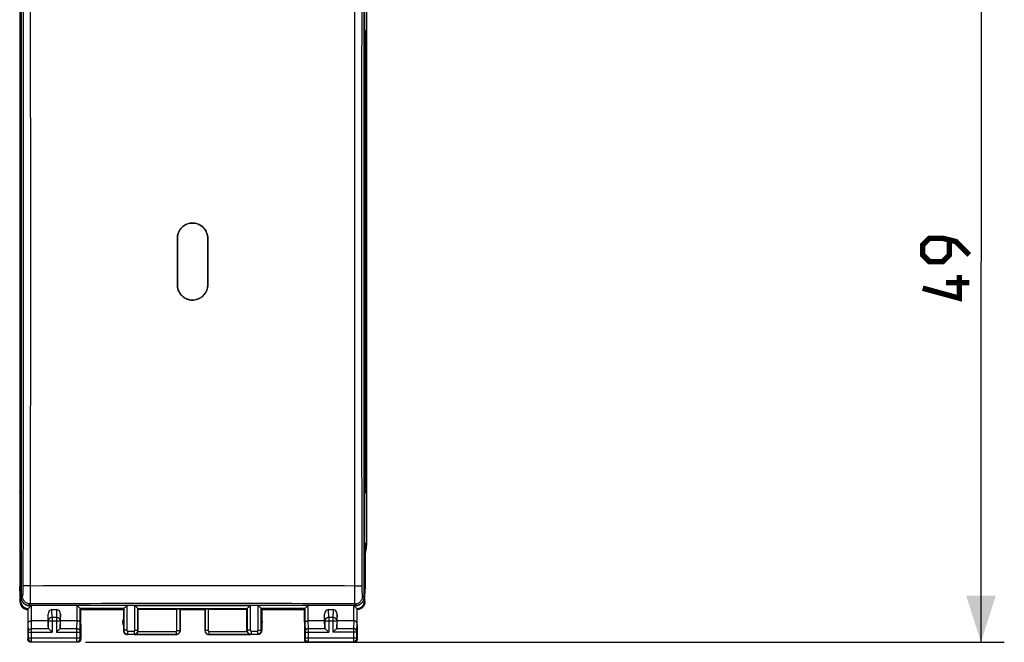
# Model space of a CAD drawing. Units: millimetres. Extents: x -20 to 96, y -24 to 51.
# Drawn here: x 33 to 96, y -24 to 16 of the extents above; entities that cross this region are included whole.
import ezdxf

# ---------------------------------------------------------------- set-up
doc = ezdxf.new("R2010")
doc.units = ezdxf.units.MM
doc.header["$LTSCALE"] = 16.335
doc.layers.get('0').update_dxf_attribs({"linetype": 'CONTINUOUS'})
doc.layers.add('DRAFT', color=7, linetype='CONTINUOUS')
doc.layers.add('RACCORDO', color=7, linetype='CONTINUOUS')
doc.styles.get("Standard").update_dxf_attribs({"font": 'txt', "width": 0.8})
doc.dimstyles.new('DIMSTYLE_1', dxfattribs={"dimtxt": 3, "dimasz": 3, "dimexe": 1.5, "dimexo": 0.5, "dimgap": 0.75, "dimtad": 1, "dimtxsty": 'STANDARD', "dimblk": '_FILLED', "dimblk1": '_FILLED', "dimblk2": '_FILLED', "dimcen": 0.09, "dimazin": 2, "dimtfac": 1, "dimtofl": 0, "dimtmove": 0, "dimatfit": 3, "dimldrblk": '_FILLED', "dimfxl": 1, "dimtolj": 1, "dimarcsym": 0})

# ---------------------------------------------------------------- blocks, each defined once
blk = doc.blocks.new('_FILLED')
at = {"color": 0, "linetype": 'BYBLOCK'}
blk.add_solid([(0, 0), (-1, 0.317), (-1, -0.317)], dxfattribs=at)
blk = doc.blocks.new('*D0')
at = {"color": 7, "linetype": 'CONTINUOUS'}
for p, q in [((32.65, -21), (32.65, 41)), ((54.85, -21), (54.85, 41)), ((32.65, 39.5), (43.75, 39.5)), ((54.85, 39.5), (43.75, 39.5))]:
    blk.add_line(p, q, dxfattribs=at)
at = {"color": 7, "linetype": 'CONTINUOUS', "xscale": 3, "yscale": 3, "zscale": 3, "rotation": 180}
blk.add_blockref('_FILLED', (32.65, 39.5), dxfattribs=at)
at = {"color": 7, "linetype": 'CONTINUOUS', "xscale": 3, "yscale": 3, "zscale": 3}
blk.add_blockref('_FILLED', (54.85, 39.5), dxfattribs=at)
at = {"color": 7, "linetype": 'CONTINUOUS', "insert": (43.75, 43.25), "char_height": 3, "width": 13.17857, "attachment_point": 2, "line_spacing_factor": 0.9}
blk.add_mtext('{\\ftxt;\\W0.0001;\\H0.0001;\\~}{\\ftxt;\\W2.9285714286;\\H3.0; }{\\ftxt;\\W0.0001;\\H0.0001;\\~}', dxfattribs=at)
blk = doc.blocks.new('*D1')
at = {"color": 7, "linetype": 'CONTINUOUS'}
for p, q in [((36.85, 24.5), (96, 24.5)), ((94.5, 24.5), (94.5, 0)), ((94.5, -24.5), (94.5, 0)), ((36.85, -24.5), (96, -24.5))]:
    blk.add_line(p, q, dxfattribs=at)
at = {"color": 7, "linetype": 'CONTINUOUS', "xscale": 3, "yscale": 3, "zscale": 3}
for p, rotation in [((94.5, 24.5), 90), ((94.5, -24.5), 270)]:
    blk.add_blockref('_FILLED', p, dxfattribs=dict(at, rotation=rotation))
at = {"color": 7, "linetype": 'CONTINUOUS', "insert": (90.75, 0), "char_height": 3, "width": 7.07143, "attachment_point": 2, "rotation": 90, "line_spacing_factor": 0.9}
blk.add_mtext('{\\ftxt;\\W0.0001;\\H0.0001;\\~}{\\ftxt;\\W1.5714285714;\\H3.0; }{\\ftxt;\\W0.0001;\\H0.0001;\\~}', dxfattribs=at)

msp = doc.modelspace()

# ---------------------------------------------------------------- linework, layer by layer
at = {"color": 7, "linetype": 'CONTINUOUS'}
for p, q in [((32.713, 21.612), (32.713, -21.612)), ((54.787, -21.612), (54.787, 21.612)), ((32.624, 14.885), (32.624, -14.885)), ((32.624, 14.885), (32.684, 14.764)), ((32.624, 14.885), (32.713, 14.885)), ((54.787, 14.885), (54.876, 14.885)), ((54.876, 14.885), (54.816, 14.764)), ((54.876, -14.885), (54.876, 14.885)), ((42.772, 1.5), (42.772, -1.5)), ((44.728, 1.5), (44.726, 1.569)), ((44.728, -1.5), (44.728, 1.5)), ((42.772, -1.5), (42.774, -1.569)), ((32.624, -14.885), (32.684, -14.764)), ((32.624, -14.885), (32.713, -14.885)), ((54.787, -14.885), (54.876, -14.885)), ((54.876, -14.885), (54.816, -14.764)), ((32.624, -18.115), (32.684, -18.236)), ((32.624, -18.115), (32.624, -20.923)), ((32.624, -18.115), (32.713, -18.115)), ((54.787, -18.115), (54.876, -18.115)), ((54.876, -18.115), (54.816, -18.236)), ((54.876, -20.923), (54.876, -18.115)), ((32.65, -21.9), (32.65, -21.5)), ((54.85, -21.9), (54.85, -21.5)), ((33.212, -22.112), (54.288, -22.112)), ((39.509, -22.146), (39.523, -22.132)), ((40.05, -22.146), (40.036, -22.132)), ((47.45, -22.146), (47.464, -22.132)), ((47.991, -22.146), (47.977, -22.132)), ((33.154, -22.39), (33.154, -22.389)), ((33.154, -22.39), (33.154, -23.175)), ((33.173, -22.332), (33.173, -22.331)), ((34.45, -23.123), (34.45, -22.686)), ((35.002, -22.4), (34.698, -22.4)), ((35.25, -23.123), (35.25, -22.686)), ((36.473, -22.278), (36.408, -22.212)), ((36.497, -22.302), (36.473, -22.278)), ((36.527, -22.332), (36.546, -22.389)), ((36.546, -22.389), (36.546, -22.39)), ((36.546, -22.39), (36.546, -23.174)), ((39.3, -22.4), (36.546, -22.4)), ((39.3, -22.4), (39.323, -22.332)), ((39.3, -22.4), (39.3, -23.75)), ((39.424, -22.23), (39.452, -22.203)), ((40.135, -22.23), (40.107, -22.203)), ((40.236, -22.332), (40.25, -22.374)), ((40.25, -22.374), (42.745, -22.374)), ((40.25, -23.741), (40.25, -22.374)), ((42.945, -22.384), (42.95, -22.4)), ((44.55, -22.4), (42.95, -22.4)), ((42.95, -22.4), (42.95, -23.75)), ((44.555, -22.384), (44.55, -22.4)), ((44.55, -22.4), (44.55, -23.75)), ((44.755, -22.374), (47.25, -22.374)), ((47.264, -22.332), (47.25, -22.374)), ((47.25, -23.741), (47.25, -22.374)), ((47.365, -22.23), (47.393, -22.203)), ((48.076, -22.23), (48.048, -22.203)), ((48.177, -22.332), (48.2, -22.4)), ((50.954, -22.4), (48.2, -22.4)), ((48.2, -22.4), (48.2, -23.75)), ((50.973, -22.332), (50.954, -22.389)), ((50.954, -22.39), (50.954, -22.389)), ((50.954, -23.174), (50.954, -22.39)), ((51.003, -22.302), (50.985, -22.319)), ((52.25, -23.123), (52.25, -22.686)), ((52.802, -22.4), (52.498, -22.4)), ((53.05, -23.123), (53.05, -22.686)), ((54.327, -22.331), (54.327, -22.332)), ((54.346, -22.389), (54.346, -22.39)), ((54.346, -23.174), (54.346, -22.39)), ((33.15, -23.352), (33.15, -24.3)), ((34.45, -23.123), (33.373, -23.123)), ((34.463, -23.558), (34.45, -23.123)), ((35.237, -23.558), (35.25, -23.123)), ((36.327, -23.123), (35.25, -23.123)), ((36.55, -23.352), (36.55, -24.3)), ((50.95, -23.352), (50.95, -24.3)), ((52.25, -23.123), (51.173, -23.123)), ((52.263, -23.558), (52.25, -23.123)), ((53.037, -23.558), (53.05, -23.123)), ((54.127, -23.123), (53.05, -23.123)), ((54.35, -23.352), (54.35, -24.3)), ((42.7, -24), (39.55, -24)), ((47.95, -24), (44.8, -24)), ((36.35, -24.5), (33.35, -24.5)), ((54.15, -24.5), (51.15, -24.5))]:
    msp.add_line(p, q, dxfattribs=at)
at = {"color": 250, "linetype": 'CONTINUOUS'}
for p, q in [((32.684, 14.764), (32.684, -14.764)), ((54.816, -14.764), (54.816, 14.764)), ((32.684, -18.236), (32.684, -21.831)), ((54.816, -21.832), (54.816, -18.236)), ((32.799, -21.526), (32.713, -21.612)), ((54.787, -21.612), (54.701, -21.526)), ((32.65, -21.9), (32.684, -21.831)), ((32.764, -21.832), (32.684, -21.832)), ((33.298, -22.025), (33.212, -22.112)), ((33.373, -22.112), (33.373, -23.123)), ((39.523, -22.132), (36.327, -22.132)), ((36.327, -23.123), (36.327, -22.132)), ((39.523, -22.132), (39.523, -23.727)), ((40.036, -22.132), (47.464, -22.132)), ((40.036, -23.727), (40.036, -22.132)), ((47.464, -22.132), (47.464, -23.727)), ((51.173, -22.132), (47.977, -22.132)), ((47.977, -23.727), (47.977, -22.132)), ((51.173, -22.132), (51.173, -23.123)), ((54.127, -23.123), (54.127, -22.112)), ((54.288, -22.112), (54.202, -22.025)), ((54.736, -21.832), (54.816, -21.832)), ((54.816, -21.832), (54.85, -21.9)), ((33.154, -22.389), (33.154, -22.39)), ((33.173, -23.238), (33.173, -22.332)), ((34.463, -23.122), (34.45, -22.686)), ((34.713, -22.905), (34.698, -22.4)), ((35.002, -22.4), (34.987, -22.905)), ((35.25, -22.686), (35.237, -23.122)), ((39.323, -22.331), (36.527, -22.331)), ((36.527, -23.238), (36.527, -22.332)), ((36.546, -22.39), (36.546, -22.389)), ((39.323, -22.332), (39.323, -23.727)), ((40.236, -22.331), (47.264, -22.331)), ((40.236, -23.727), (40.236, -22.332)), ((42.745, -23.745), (42.745, -22.374)), ((42.945, -23.745), (42.945, -22.384)), ((44.555, -22.384), (44.555, -23.745)), ((44.755, -22.374), (44.755, -23.745)), ((47.264, -22.332), (47.264, -23.727)), ((50.973, -22.331), (48.177, -22.331)), ((48.177, -23.727), (48.177, -22.332)), ((50.954, -22.389), (50.954, -22.39)), ((50.973, -22.332), (50.973, -23.238)), ((52.263, -23.122), (52.25, -22.686)), ((52.513, -22.905), (52.498, -22.4)), ((52.802, -22.4), (52.787, -22.905)), ((53.05, -22.686), (53.037, -23.122)), ((54.327, -22.332), (54.327, -23.238)), ((54.346, -22.39), (54.346, -22.389)), ((33.19, -23.804), (33.173, -23.238)), ((33.39, -23.628), (33.374, -23.123)), ((34.463, -23.122), (35.237, -23.122)), ((34.463, -23.122), (34.463, -23.558)), ((34.987, -22.905), (34.713, -22.905)), ((34.713, -22.905), (34.713, -23.844)), ((34.987, -22.905), (34.987, -23.844)), ((35.237, -23.122), (35.237, -23.558)), ((36.31, -23.628), (36.326, -23.123)), ((36.51, -23.803), (36.527, -23.238)), ((50.973, -23.238), (50.99, -23.802)), ((51.174, -23.123), (51.19, -23.628)), ((52.263, -23.122), (53.037, -23.122)), ((52.263, -23.122), (52.263, -23.558)), ((52.787, -22.905), (52.513, -22.905)), ((52.513, -22.905), (52.513, -23.844)), ((52.787, -22.905), (52.787, -23.844)), ((53.037, -23.122), (53.037, -23.558)), ((54.126, -23.123), (54.11, -23.628)), ((54.327, -23.238), (54.31, -23.804)), ((33.19, -23.812), (33.19, -23.804)), ((33.19, -23.822), (33.19, -23.812)), ((33.19, -24.219), (33.19, -23.838)), ((33.19, -23.844), (33.39, -23.844)), ((34.497, -23.628), (33.39, -23.628)), ((33.39, -23.707), (33.39, -23.628)), ((33.39, -23.844), (33.39, -23.707)), ((33.39, -23.844), (34.713, -23.844)), ((33.39, -24.404), (33.39, -23.844)), ((34.987, -23.844), (36.51, -23.844)), ((36.31, -23.628), (35.203, -23.628)), ((36.31, -23.677), (36.31, -23.628)), ((36.31, -23.753), (36.31, -23.677)), ((36.31, -24.211), (36.31, -23.753)), ((36.51, -23.806), (36.51, -23.803)), ((36.51, -23.813), (36.51, -23.806)), ((36.51, -23.821), (36.51, -23.813)), ((36.51, -23.831), (36.51, -23.821)), ((36.51, -23.844), (36.51, -23.831)), ((36.51, -24.22), (36.51, -23.844)), ((39.323, -23.727), (39.3, -23.75)), ((39.523, -23.727), (39.323, -23.727)), ((39.573, -23.977), (39.55, -24)), ((39.573, -23.777), (39.986, -23.777)), ((39.573, -23.777), (39.573, -23.977)), ((39.573, -23.977), (39.986, -23.977)), ((39.986, -23.777), (39.986, -23.977)), ((40.003, -23.995), (39.986, -23.977)), ((40.003, -23.995), (42.695, -23.995)), ((40.036, -23.727), (40.236, -23.727)), ((40.236, -23.727), (40.25, -23.741)), ((40.244, -23.795), (42.695, -23.795)), ((42.695, -23.795), (42.695, -23.995)), ((42.7, -24), (42.695, -23.995)), ((42.745, -23.745), (42.945, -23.745)), ((44.555, -23.745), (44.55, -23.75)), ((44.755, -23.745), (44.555, -23.745)), ((44.805, -23.995), (44.8, -24)), ((44.805, -23.795), (47.256, -23.795)), ((44.805, -23.795), (44.805, -23.995)), ((44.805, -23.995), (47.497, -23.995)), ((47.264, -23.727), (47.25, -23.741)), ((47.464, -23.727), (47.264, -23.727)), ((47.514, -23.977), (47.497, -23.995)), ((47.514, -23.777), (47.927, -23.777)), ((47.514, -23.777), (47.514, -23.977)), ((47.514, -23.977), (47.927, -23.977)), ((47.927, -23.777), (47.927, -23.977)), ((47.927, -23.977), (47.95, -24)), ((47.977, -23.727), (48.177, -23.727)), ((48.177, -23.727), (48.2, -23.75)), ((50.99, -23.802), (50.99, -23.805)), ((50.99, -23.805), (50.99, -23.811)), ((50.99, -23.811), (50.99, -23.818)), ((50.99, -23.818), (50.99, -23.829)), ((50.99, -23.829), (50.99, -23.841)), ((50.99, -23.841), (50.99, -24.211)), ((50.99, -23.844), (52.513, -23.844)), ((52.297, -23.628), (51.19, -23.628)), ((51.19, -23.628), (51.19, -23.678)), ((51.19, -23.678), (51.19, -23.754)), ((51.19, -23.754), (51.19, -23.844)), ((51.19, -23.844), (51.19, -24.3)), ((54.31, -23.844), (52.787, -23.844)), ((54.11, -23.628), (53.003, -23.628)), ((54.11, -23.628), (54.11, -23.684)), ((54.11, -23.684), (54.11, -24.211)), ((54.31, -23.817), (54.31, -23.827)), ((54.31, -23.827), (54.31, -23.838)), ((54.31, -23.838), (54.31, -24.218)), ((33.15, -24.3), (33.189, -24.261)), ((33.19, -24.211), (36.51, -24.211)), ((33.19, -24.231), (33.19, -24.219)), ((33.19, -24.241), (33.19, -24.231)), ((33.19, -24.247), (33.19, -24.241)), ((33.19, -24.251), (33.19, -24.247)), ((33.35, -24.5), (33.389, -24.461)), ((33.389, -24.461), (36.311, -24.461)), ((33.39, -24.441), (33.39, -24.404)), ((36.31, -24.27), (36.31, -24.211)), ((36.31, -24.352), (36.31, -24.27)), ((36.31, -24.415), (36.31, -24.352)), ((36.31, -24.448), (36.31, -24.415)), ((36.311, -24.455), (36.31, -24.448)), ((36.35, -24.5), (36.311, -24.461)), ((36.51, -24.231), (36.51, -24.22)), ((36.51, -24.241), (36.51, -24.231)), ((36.51, -24.248), (36.51, -24.241)), ((36.51, -24.252), (36.51, -24.248)), ((36.51, -24.255), (36.51, -24.252)), ((36.55, -24.3), (36.511, -24.261)), ((50.989, -24.261), (50.95, -24.3)), ((50.99, -24.211), (54.31, -24.211)), ((50.99, -24.211), (50.99, -24.223)), ((50.99, -24.223), (50.99, -24.234)), ((50.99, -24.234), (50.99, -24.241)), ((50.99, -24.241), (50.99, -24.248)), ((50.99, -24.248), (50.99, -24.252)), ((51.189, -24.461), (51.15, -24.5)), ((51.189, -24.461), (54.111, -24.461)), ((51.19, -24.3), (51.19, -24.375)), ((51.19, -24.375), (51.19, -24.431)), ((51.19, -24.431), (51.19, -24.448)), ((54.11, -24.211), (54.11, -24.274)), ((54.11, -24.274), (54.11, -24.423)), ((54.11, -24.423), (54.11, -24.448)), ((54.11, -24.448), (54.111, -24.456)), ((54.111, -24.461), (54.15, -24.5)), ((54.31, -24.218), (54.31, -24.231)), ((54.31, -24.231), (54.31, -24.241)), ((54.31, -24.241), (54.31, -24.248)), ((54.31, -24.248), (54.31, -24.252)), ((54.31, -24.252), (54.31, -24.255)), ((54.311, -24.261), (54.35, -24.3))]:
    msp.add_line(p, q, dxfattribs=at)
at = {"color": 7, "linetype": 'CONTINUOUS'}
for points in [[(44.726, 1.569), (44.719, 1.637), (44.707, 1.704), (44.69, 1.771), (44.669, 1.836), (44.643, 1.9), (44.613, 1.962), (44.578, 2.021), (44.539, 2.078), (44.497, 2.132), (44.451, 2.182), (44.402, 2.229), (44.35, 2.273), (44.294, 2.313), (44.235, 2.35), (44.173, 2.382), (44.108, 2.41), (44.042, 2.434), (43.974, 2.452), (43.905, 2.466), (43.838, 2.474), (43.774, 2.479), (43.712, 2.478), (43.648, 2.473), (43.581, 2.463), (43.512, 2.449), (43.445, 2.43), (43.38, 2.406), (43.317, 2.377), (43.256, 2.345), (43.199, 2.308), (43.144, 2.268), (43.093, 2.225), (43.044, 2.178), (42.999, 2.128), (42.958, 2.074), (42.92, 2.018), (42.886, 1.959), (42.856, 1.898), (42.831, 1.834), (42.809, 1.769), (42.793, 1.703), (42.781, 1.636)], [(42.781, 1.636), (42.774, 1.569), (42.772, 1.5)], [(42.774, -1.569), (42.781, -1.637), (42.793, -1.704), (42.81, -1.771), (42.832, -1.837), (42.858, -1.901), (42.888, -1.963), (42.923, -2.023), (42.962, -2.08), (43.004, -2.133), (43.05, -2.184), (43.099, -2.231), (43.152, -2.274), (43.208, -2.315), (43.267, -2.351), (43.33, -2.383), (43.395, -2.412), (43.462, -2.435), (43.53, -2.453), (43.599, -2.466), (43.666, -2.475), (43.73, -2.479), (43.792, -2.478), (43.856, -2.473), (43.922, -2.463), (43.991, -2.448), (44.058, -2.429), (44.122, -2.405), (44.186, -2.376), (44.246, -2.343), (44.303, -2.307), (44.358, -2.267), (44.409, -2.223), (44.457, -2.177), (44.501, -2.127), (44.543, -2.074), (44.58, -2.017), (44.614, -1.958), (44.644, -1.897), (44.67, -1.834), (44.691, -1.769), (44.707, -1.703), (44.719, -1.636)], [(44.719, -1.636), (44.726, -1.568), (44.728, -1.5)], [(32.65, -21.9), (32.653, -21.952), (32.661, -22.003), (32.674, -22.054), (32.693, -22.103), (32.717, -22.15), (32.746, -22.195), (32.779, -22.235), (32.815, -22.271), (32.855, -22.304), (32.899, -22.333), (32.946, -22.357), (32.996, -22.376), (33.046, -22.389), (33.098, -22.397), (33.149, -22.4)], [(33.348, -22.112), (33.345, -22.117), (33.331, -22.14), (33.316, -22.163), (33.301, -22.184), (33.286, -22.204), (33.272, -22.223), (33.257, -22.24), (33.244, -22.256), (33.231, -22.271), (33.219, -22.284), (33.208, -22.296), (33.198, -22.306)], [(36.408, -22.212), (36.389, -22.193), (36.369, -22.173), (36.348, -22.152), (36.327, -22.132)], [(39.452, -22.203), (39.48, -22.174), (39.509, -22.146)], [(40.107, -22.203), (40.079, -22.174), (40.05, -22.146)], [(47.393, -22.203), (47.421, -22.174), (47.45, -22.146)], [(48.048, -22.203), (48.02, -22.174), (47.991, -22.146)], [(51.173, -22.132), (51.152, -22.152), (51.131, -22.173), (51.111, -22.193), (51.092, -22.212), (51.04, -22.264)], [(54.189, -22.17), (54.177, -22.152), (54.166, -22.135), (54.155, -22.117), (54.152, -22.112)], [(54.291, -22.295), (54.282, -22.285), (54.271, -22.273), (54.26, -22.261), (54.249, -22.248), (54.237, -22.234), (54.225, -22.219), (54.213, -22.203), (54.201, -22.187), (54.189, -22.17)], [(54.85, -21.9), (54.847, -21.952), (54.839, -22.003), (54.826, -22.054), (54.807, -22.103), (54.783, -22.151), (54.754, -22.195), (54.721, -22.235), (54.685, -22.271), (54.645, -22.304), (54.601, -22.333), (54.554, -22.357), (54.504, -22.376), (54.454, -22.389), (54.402, -22.397), (54.35, -22.4)], [(33.198, -22.306), (33.183, -22.321), (33.178, -22.326), (33.175, -22.33), (33.173, -22.331)], [(36.527, -22.331), (36.525, -22.329), (36.521, -22.325), (36.515, -22.319), (36.497, -22.302)], [(39.323, -22.331), (39.325, -22.329), (39.33, -22.324), (39.336, -22.318), (39.344, -22.311), (39.353, -22.302)], [(39.353, -22.302), (39.374, -22.281), (39.385, -22.269)], [(39.385, -22.269), (39.411, -22.244), (39.424, -22.23)], [(40.173, -22.269), (40.148, -22.244), (40.135, -22.23)], [(40.206, -22.302), (40.185, -22.281), (40.173, -22.269)], [(40.236, -22.331), (40.233, -22.329), (40.229, -22.325), (40.223, -22.318), (40.215, -22.311), (40.206, -22.302)], [(47.264, -22.331), (47.267, -22.329), (47.271, -22.324), (47.277, -22.318), (47.285, -22.311), (47.294, -22.302)], [(47.294, -22.302), (47.315, -22.281), (47.327, -22.269)], [(47.327, -22.269), (47.352, -22.244), (47.365, -22.23)], [(48.115, -22.269), (48.089, -22.244), (48.076, -22.23)], [(48.147, -22.302), (48.126, -22.281), (48.115, -22.269)], [(48.177, -22.331), (48.174, -22.329), (48.17, -22.325), (48.164, -22.318), (48.156, -22.311), (48.147, -22.302)], [(50.985, -22.319), (50.979, -22.325), (50.975, -22.329), (50.973, -22.331)], [(51.04, -22.264), (51.027, -22.278), (51.003, -22.302)], [(54.316, -22.32), (54.309, -22.313), (54.291, -22.295)], [(54.327, -22.331), (54.325, -22.329), (54.316, -22.32)], [(33.173, -23.238), (33.174, -23.227), (33.177, -23.216), (33.182, -23.205), (33.189, -23.194), (33.198, -23.184), (33.208, -23.174), (33.221, -23.165), (33.235, -23.156), (33.25, -23.148), (33.268, -23.141), (33.287, -23.135), (33.307, -23.13), (33.328, -23.126), (33.35, -23.124), (33.373, -23.123)], [(36.527, -23.238), (36.526, -23.227), (36.523, -23.216), (36.518, -23.205), (36.511, -23.195), (36.502, -23.184), (36.492, -23.174), (36.479, -23.165), (36.465, -23.156), (36.449, -23.148), (36.432, -23.141), (36.413, -23.135), (36.393, -23.13), (36.371, -23.126), (36.349, -23.123), (36.326, -23.123)], [(50.973, -23.238), (50.974, -23.227), (50.977, -23.216), (50.982, -23.205), (50.989, -23.194), (50.998, -23.184), (51.008, -23.174), (51.021, -23.165), (51.035, -23.156), (51.05, -23.148), (51.068, -23.141), (51.087, -23.135), (51.107, -23.13), (51.128, -23.126), (51.15, -23.124), (51.173, -23.123)], [(54.327, -23.238), (54.326, -23.227), (54.323, -23.216), (54.318, -23.205), (54.311, -23.195), (54.302, -23.184), (54.292, -23.174), (54.279, -23.165), (54.265, -23.156), (54.249, -23.148), (54.232, -23.141), (54.213, -23.135), (54.193, -23.13), (54.171, -23.126), (54.149, -23.123), (54.126, -23.123)], [(34.497, -23.628), (34.516, -23.646), (34.537, -23.667), (34.559, -23.69), (34.583, -23.714), (34.608, -23.739), (34.634, -23.765), (34.66, -23.791), (34.686, -23.818), (34.713, -23.844)], [(35.203, -23.628), (35.185, -23.647), (35.164, -23.668), (35.141, -23.69), (35.117, -23.714), (35.092, -23.739), (35.066, -23.765), (35.04, -23.791), (35.013, -23.817), (34.987, -23.844)], [(39.3, -23.75), (39.302, -23.783), (39.309, -23.815), (39.319, -23.846), (39.333, -23.875), (39.352, -23.902), (39.373, -23.927), (39.398, -23.948), (39.425, -23.967), (39.454, -23.981), (39.485, -23.991), (39.517, -23.998), (39.55, -24)], [(40.003, -23.995), (40.029, -23.993), (40.052, -23.989), (40.075, -23.983), (40.097, -23.975), (40.117, -23.965), (40.136, -23.953), (40.154, -23.94), (40.171, -23.925), (40.186, -23.909), (40.2, -23.892), (40.213, -23.874), (40.223, -23.855), (40.232, -23.835), (40.239, -23.815), (40.244, -23.795)], [(42.95, -23.75), (42.948, -23.783), (42.941, -23.815), (42.931, -23.846), (42.917, -23.875), (42.898, -23.902), (42.877, -23.927), (42.852, -23.948), (42.825, -23.967), (42.796, -23.981), (42.765, -23.991), (42.733, -23.998), (42.7, -24)], [(44.55, -23.75), (44.552, -23.783), (44.559, -23.815), (44.569, -23.846), (44.583, -23.875), (44.602, -23.902), (44.623, -23.927), (44.648, -23.948), (44.675, -23.967), (44.704, -23.981), (44.735, -23.991), (44.767, -23.998), (44.8, -24)], [(47.256, -23.795), (47.261, -23.815), (47.268, -23.835), (47.277, -23.855), (47.287, -23.874), (47.3, -23.892), (47.314, -23.909), (47.329, -23.925), (47.346, -23.94), (47.364, -23.953), (47.383, -23.965), (47.403, -23.975), (47.425, -23.983), (47.448, -23.989), (47.471, -23.993), (47.497, -23.995)], [(48.2, -23.75), (48.198, -23.783), (48.191, -23.815), (48.181, -23.846), (48.167, -23.875), (48.148, -23.902), (48.127, -23.927), (48.102, -23.948), (48.075, -23.967), (48.046, -23.981), (48.015, -23.991), (47.983, -23.998), (47.95, -24)], [(52.297, -23.628), (52.316, -23.646), (52.337, -23.667), (52.359, -23.69), (52.383, -23.714), (52.408, -23.739), (52.434, -23.765), (52.46, -23.791), (52.486, -23.818), (52.513, -23.844)], [(53.003, -23.628), (52.985, -23.647), (52.964, -23.668), (52.941, -23.69), (52.917, -23.714), (52.892, -23.739), (52.866, -23.765), (52.84, -23.791), (52.813, -23.817), (52.787, -23.844)], [(33.35, -24.5), (33.324, -24.498), (33.298, -24.493), (33.273, -24.485), (33.25, -24.473), (33.228, -24.459), (33.209, -24.441), (33.191, -24.422), (33.177, -24.4), (33.165, -24.377), (33.157, -24.352), (33.152, -24.326), (33.15, -24.3)], [(36.55, -24.3), (36.548, -24.326), (36.543, -24.352), (36.535, -24.377), (36.523, -24.4), (36.509, -24.422), (36.491, -24.441), (36.472, -24.459), (36.45, -24.473), (36.427, -24.485), (36.402, -24.493), (36.376, -24.498), (36.35, -24.5)], [(50.95, -24.3), (50.952, -24.326), (50.957, -24.352), (50.965, -24.377), (50.977, -24.4), (50.991, -24.422), (51.009, -24.441), (51.028, -24.459), (51.05, -24.473), (51.073, -24.485), (51.098, -24.493), (51.124, -24.498), (51.15, -24.5)], [(54.35, -24.3), (54.348, -24.326), (54.343, -24.352), (54.335, -24.377), (54.323, -24.4), (54.309, -24.422), (54.291, -24.441), (54.272, -24.459), (54.25, -24.473), (54.227, -24.485), (54.202, -24.493), (54.176, -24.498), (54.15, -24.5)]]:
    msp.add_lwpolyline(points, dxfattribs=at)
at = {"color": 7, "linetype": 'CONTINUOUS', "const_width": 0.35}
for points in [[(93.75, 0.429), (92.893, 1.286), (92.036, 1.5), (91.179, 1.5), (90.75, 1.071), (90.75, 0.429), (91.179, 0), (92.036, 0), (92.464, 0.429), (92.464, 1.357)], [(93.107, -0.857), (93.107, -2.357), (90.75, -1.714)], [(93.75, -1.357), (92.25, -1.357)]]:
    msp.add_lwpolyline(points, dxfattribs=at)
at = {"color": 250, "linetype": 'CONTINUOUS'}
for points in [[(32.684, -21.831), (32.686, -21.876), (32.692, -21.919), (32.702, -21.962), (32.715, -22.003), (32.731, -22.042), (32.75, -22.08), (32.773, -22.116), (32.799, -22.15), (32.828, -22.182), (32.859, -22.211), (32.893, -22.238), (32.928, -22.261), (32.966, -22.281), (33.005, -22.298), (33.046, -22.312), (33.087, -22.322), (33.13, -22.328), (33.173, -22.331)], [(32.987, -22.057), (32.997, -22.066), (33.017, -22.081), (33.037, -22.093), (33.059, -22.104), (33.081, -22.114), (33.104, -22.121), (33.128, -22.126)], [(33.128, -22.126), (33.153, -22.13), (33.177, -22.131), (33.203, -22.131), (33.228, -22.128), (33.253, -22.123), (33.279, -22.116), (33.29, -22.112)], [(54.21, -22.112), (54.218, -22.115), (54.242, -22.122), (54.266, -22.127), (54.291, -22.131), (54.315, -22.132), (54.339, -22.131), (54.364, -22.128), (54.388, -22.123)], [(54.327, -22.331), (54.369, -22.329), (54.41, -22.322), (54.451, -22.313), (54.491, -22.3), (54.53, -22.283), (54.567, -22.263), (54.603, -22.241), (54.636, -22.215), (54.668, -22.187), (54.696, -22.156), (54.722, -22.123), (54.745, -22.088), (54.765, -22.05), (54.782, -22.011), (54.796, -21.969), (54.807, -21.925), (54.814, -21.879), (54.816, -21.832)], [(54.388, -22.123), (54.411, -22.116), (54.434, -22.108), (54.456, -22.097), (54.477, -22.085), (54.497, -22.071), (54.514, -22.057)], [(34.713, -22.905), (34.687, -22.907), (34.661, -22.91), (34.636, -22.916), (34.612, -22.924), (34.589, -22.935), (34.567, -22.947), (34.547, -22.961), (34.528, -22.977), (34.512, -22.995), (34.497, -23.014), (34.485, -23.034), (34.476, -23.055), (34.469, -23.077), (34.465, -23.099), (34.463, -23.122)], [(35.237, -23.122), (35.235, -23.099), (35.231, -23.077), (35.224, -23.055), (35.214, -23.034), (35.203, -23.014), (35.188, -22.995), (35.172, -22.977), (35.153, -22.961), (35.133, -22.947), (35.111, -22.935), (35.088, -22.924), (35.063, -22.916), (35.038, -22.91), (35.013, -22.907), (34.987, -22.905)], [(52.513, -22.905), (52.487, -22.907), (52.461, -22.91), (52.436, -22.916), (52.412, -22.924), (52.389, -22.935), (52.367, -22.947), (52.347, -22.961), (52.328, -22.977), (52.312, -22.995), (52.297, -23.014), (52.285, -23.034), (52.276, -23.055), (52.269, -23.077), (52.265, -23.099), (52.263, -23.122)], [(53.037, -23.122), (53.035, -23.099), (53.031, -23.077), (53.024, -23.055), (53.014, -23.034), (53.003, -23.014), (52.988, -22.995), (52.972, -22.977), (52.953, -22.961), (52.933, -22.947), (52.911, -22.935), (52.888, -22.924), (52.863, -22.916), (52.838, -22.91), (52.813, -22.907), (52.787, -22.905)], [(33.19, -23.801), (33.192, -23.779), (33.197, -23.756), (33.205, -23.735), (33.217, -23.715), (33.232, -23.696), (33.249, -23.679), (33.269, -23.664), (33.29, -23.652), (33.314, -23.641), (33.338, -23.634), (33.364, -23.629), (33.39, -23.628)], [(33.19, -23.838), (33.19, -23.833), (33.19, -23.822)], [(36.31, -23.628), (36.336, -23.629), (36.362, -23.634), (36.386, -23.641), (36.41, -23.652), (36.431, -23.664), (36.451, -23.679), (36.468, -23.696), (36.483, -23.715), (36.495, -23.735), (36.503, -23.756), (36.508, -23.779), (36.51, -23.801)], [(39.323, -23.727), (39.323, -23.74), (39.324, -23.753), (39.326, -23.767), (39.328, -23.78), (39.332, -23.794), (39.336, -23.807), (39.341, -23.821), (39.347, -23.834), (39.354, -23.847), (39.361, -23.86), (39.369, -23.872), (39.378, -23.884), (39.388, -23.896), (39.398, -23.906), (39.409, -23.916), (39.421, -23.926), (39.433, -23.934), (39.445, -23.942), (39.458, -23.95), (39.472, -23.956), (39.486, -23.962), (39.5, -23.966), (39.514, -23.97), (39.528, -23.973), (39.543, -23.975), (39.558, -23.977), (39.573, -23.977)], [(39.523, -23.727), (39.523, -23.73), (39.523, -23.733), (39.523, -23.735), (39.524, -23.738), (39.525, -23.741), (39.525, -23.743), (39.526, -23.746), (39.528, -23.749), (39.529, -23.751), (39.53, -23.754), (39.532, -23.756), (39.534, -23.759), (39.536, -23.761), (39.538, -23.763), (39.54, -23.765), (39.542, -23.767), (39.545, -23.769), (39.547, -23.77), (39.55, -23.772), (39.553, -23.773), (39.555, -23.774), (39.558, -23.775), (39.561, -23.776), (39.564, -23.776), (39.567, -23.777), (39.57, -23.777), (39.573, -23.777)], [(39.986, -23.977), (39.999, -23.977), (40.012, -23.976), (40.025, -23.974), (40.039, -23.972), (40.053, -23.968), (40.066, -23.964), (40.08, -23.959), (40.093, -23.953), (40.106, -23.946), (40.119, -23.939), (40.131, -23.931), (40.143, -23.922), (40.154, -23.912), (40.165, -23.902), (40.175, -23.891), (40.185, -23.879), (40.193, -23.867), (40.201, -23.855), (40.208, -23.842), (40.215, -23.828), (40.22, -23.814), (40.225, -23.8), (40.229, -23.786), (40.232, -23.772), (40.234, -23.757), (40.236, -23.742), (40.236, -23.727)], [(39.986, -23.777), (39.989, -23.777), (39.991, -23.777), (39.994, -23.777), (39.997, -23.776), (39.999, -23.775), (40.002, -23.775), (40.005, -23.774), (40.007, -23.772), (40.01, -23.771), (40.013, -23.77), (40.015, -23.768), (40.017, -23.766), (40.02, -23.764), (40.022, -23.762), (40.024, -23.76), (40.026, -23.758), (40.027, -23.755), (40.029, -23.753), (40.03, -23.75), (40.032, -23.747), (40.033, -23.745), (40.034, -23.742), (40.035, -23.739), (40.035, -23.736), (40.036, -23.733), (40.036, -23.73), (40.036, -23.727)], [(42.695, -23.995), (42.707, -23.994), (42.719, -23.993), (42.732, -23.992), (42.745, -23.99), (42.758, -23.986), (42.772, -23.983), (42.785, -23.978), (42.798, -23.972), (42.811, -23.966), (42.824, -23.959), (42.837, -23.951), (42.849, -23.942), (42.86, -23.932), (42.871, -23.922), (42.882, -23.911), (42.891, -23.899), (42.9, -23.887), (42.909, -23.874), (42.916, -23.861), (42.923, -23.847), (42.928, -23.833), (42.933, -23.819), (42.937, -23.805), (42.941, -23.79), (42.943, -23.775), (42.944, -23.76), (42.945, -23.745)], [(42.695, -23.795), (42.697, -23.795), (42.7, -23.795), (42.702, -23.794), (42.705, -23.794), (42.707, -23.793), (42.71, -23.792), (42.713, -23.791), (42.715, -23.79), (42.718, -23.789), (42.721, -23.788), (42.723, -23.786), (42.726, -23.784), (42.728, -23.782), (42.73, -23.78), (42.732, -23.778), (42.734, -23.776), (42.736, -23.773), (42.738, -23.771), (42.739, -23.768), (42.74, -23.765), (42.741, -23.762), (42.742, -23.76), (42.743, -23.757), (42.744, -23.754), (42.744, -23.751), (42.745, -23.748), (42.745, -23.745)], [(44.555, -23.745), (44.556, -23.758), (44.557, -23.771), (44.558, -23.784), (44.561, -23.798), (44.564, -23.811), (44.569, -23.825), (44.574, -23.838), (44.579, -23.852), (44.586, -23.865), (44.594, -23.878), (44.602, -23.89), (44.611, -23.902), (44.621, -23.913), (44.631, -23.924), (44.642, -23.934), (44.653, -23.943), (44.665, -23.952), (44.678, -23.96), (44.691, -23.967), (44.704, -23.973), (44.718, -23.979), (44.732, -23.984), (44.746, -23.988), (44.761, -23.991), (44.776, -23.993), (44.79, -23.994), (44.805, -23.995)], [(44.755, -23.745), (44.755, -23.747), (44.756, -23.75), (44.756, -23.753), (44.756, -23.755), (44.757, -23.758), (44.758, -23.761), (44.759, -23.763), (44.76, -23.766), (44.761, -23.769), (44.763, -23.771), (44.765, -23.774), (44.766, -23.776), (44.768, -23.778), (44.77, -23.781), (44.773, -23.783), (44.775, -23.784), (44.777, -23.786), (44.78, -23.788), (44.782, -23.789), (44.785, -23.79), (44.788, -23.792), (44.791, -23.793), (44.794, -23.793), (44.796, -23.794), (44.799, -23.794), (44.802, -23.795), (44.805, -23.795)], [(47.264, -23.727), (47.264, -23.74), (47.265, -23.753), (47.267, -23.767), (47.27, -23.78), (47.273, -23.794), (47.277, -23.807), (47.282, -23.821), (47.288, -23.834), (47.295, -23.847), (47.302, -23.86), (47.311, -23.872), (47.32, -23.884), (47.329, -23.896), (47.34, -23.906), (47.351, -23.916), (47.362, -23.926), (47.374, -23.934), (47.387, -23.942), (47.4, -23.95), (47.413, -23.956), (47.427, -23.962), (47.441, -23.966), (47.455, -23.97), (47.47, -23.973), (47.484, -23.975), (47.499, -23.977), (47.514, -23.977)], [(47.464, -23.727), (47.464, -23.73), (47.464, -23.733), (47.465, -23.735), (47.465, -23.738), (47.466, -23.741), (47.467, -23.743), (47.468, -23.746), (47.469, -23.749), (47.47, -23.751), (47.472, -23.754), (47.473, -23.756), (47.475, -23.759), (47.477, -23.761), (47.479, -23.763), (47.481, -23.765), (47.484, -23.767), (47.486, -23.769), (47.489, -23.77), (47.491, -23.772), (47.494, -23.773), (47.497, -23.774), (47.499, -23.775), (47.502, -23.776), (47.505, -23.776), (47.508, -23.777), (47.511, -23.777), (47.514, -23.777)], [(47.927, -23.977), (47.94, -23.977), (47.953, -23.976), (47.967, -23.974), (47.98, -23.972), (47.994, -23.968), (48.007, -23.964), (48.021, -23.959), (48.034, -23.953), (48.047, -23.946), (48.06, -23.939), (48.072, -23.931), (48.084, -23.922), (48.096, -23.912), (48.106, -23.902), (48.116, -23.891), (48.126, -23.879), (48.134, -23.867), (48.142, -23.855), (48.15, -23.842), (48.156, -23.828), (48.162, -23.814), (48.166, -23.8), (48.17, -23.786), (48.173, -23.772), (48.175, -23.757), (48.177, -23.742), (48.177, -23.727)], [(47.927, -23.777), (47.93, -23.777), (47.933, -23.777), (47.935, -23.777), (47.938, -23.776), (47.941, -23.775), (47.943, -23.775), (47.946, -23.774), (47.949, -23.772), (47.951, -23.771), (47.954, -23.77), (47.956, -23.768), (47.959, -23.766), (47.961, -23.764), (47.963, -23.762), (47.965, -23.76), (47.967, -23.758), (47.969, -23.755), (47.97, -23.753), (47.972, -23.75), (47.973, -23.747), (47.974, -23.745), (47.975, -23.742), (47.976, -23.739), (47.976, -23.736), (47.977, -23.733), (47.977, -23.73), (47.977, -23.727)], [(51.19, -23.628), (51.164, -23.629), (51.138, -23.634), (51.114, -23.641), (51.09, -23.652), (51.069, -23.664), (51.049, -23.679), (51.032, -23.696), (51.017, -23.715), (51.005, -23.735), (50.997, -23.756), (50.992, -23.779), (50.99, -23.801)], [(54.31, -23.801), (54.308, -23.779), (54.303, -23.756), (54.295, -23.735), (54.283, -23.715), (54.268, -23.696), (54.251, -23.679), (54.231, -23.664), (54.21, -23.652), (54.186, -23.641), (54.162, -23.634), (54.136, -23.629), (54.11, -23.628)], [(54.31, -23.804), (54.31, -23.808), (54.31, -23.817)], [(33.189, -24.261), (33.189, -24.261), (33.189, -24.26), (33.189, -24.26), (33.19, -24.259), (33.19, -24.259), (33.19, -24.258), (33.19, -24.257), (33.19, -24.256), (33.19, -24.254), (33.19, -24.251)], [(33.189, -24.261), (33.191, -24.287), (33.196, -24.312), (33.205, -24.337), (33.216, -24.361), (33.231, -24.382), (33.248, -24.402), (33.268, -24.419), (33.289, -24.434), (33.313, -24.445), (33.338, -24.454), (33.363, -24.459), (33.389, -24.461)], [(33.389, -24.461), (33.389, -24.46), (33.389, -24.459), (33.389, -24.457), (33.39, -24.454), (33.39, -24.441)], [(36.311, -24.461), (36.337, -24.459), (36.362, -24.454), (36.387, -24.445), (36.411, -24.434), (36.432, -24.419), (36.452, -24.402), (36.469, -24.382), (36.484, -24.361), (36.495, -24.337), (36.504, -24.312), (36.509, -24.287), (36.511, -24.261)], [(36.311, -24.461), (36.311, -24.46), (36.311, -24.459), (36.311, -24.457), (36.311, -24.455)], [(36.511, -24.261), (36.511, -24.261), (36.511, -24.26), (36.511, -24.26), (36.51, -24.26), (36.51, -24.259), (36.51, -24.258), (36.51, -24.257), (36.51, -24.256), (36.51, -24.255)], [(50.99, -24.252), (50.99, -24.255), (50.99, -24.256), (50.99, -24.257), (50.99, -24.258), (50.99, -24.259), (50.99, -24.26), (50.989, -24.26), (50.989, -24.261), (50.989, -24.261)], [(51.189, -24.461), (51.163, -24.459), (51.138, -24.454), (51.113, -24.445), (51.089, -24.434), (51.068, -24.419), (51.048, -24.402), (51.031, -24.382), (51.016, -24.361), (51.005, -24.337), (50.996, -24.312), (50.991, -24.287), (50.989, -24.261)], [(51.19, -24.448), (51.189, -24.456), (51.189, -24.458), (51.189, -24.46), (51.189, -24.461)], [(54.311, -24.261), (54.309, -24.287), (54.304, -24.312), (54.295, -24.337), (54.284, -24.361), (54.269, -24.382), (54.252, -24.402), (54.232, -24.419), (54.211, -24.434), (54.187, -24.445), (54.162, -24.454), (54.137, -24.459), (54.111, -24.461)], [(54.111, -24.456), (54.111, -24.458), (54.111, -24.46), (54.111, -24.461)], [(54.31, -24.255), (54.31, -24.256), (54.31, -24.257), (54.31, -24.258), (54.31, -24.259), (54.31, -24.26), (54.311, -24.26), (54.311, -24.261), (54.311, -24.261)]]:
    msp.add_lwpolyline(points, dxfattribs=at)
at = {"color": 7, "linetype": 'CONTINUOUS'}
for centre, start, end in [((39.75, -23.2), 154.15807, 205.84193), ((47.75, -23.2), 334.15807, 25.84193)]:
    msp.add_arc(centre, 0.5, start, end, dxfattribs=at)
for centre, major_axis, ratio, start_param, end_param in [((32.884, 14.764), (0.2, 0), 0.052408, -3.115413, -2.602151), ((54.616, 14.764), (0.2, 0), 0.052408, -0.539441, -0.02618), ((32.884, -14.764), (0.2, 0), 0.052408, 2.602151, 3.115413), ((54.616, -14.764), (0.2, 0), 0.052408, 0.02618, 0.539441), ((32.884, -18.236), (0.2, 0), 0.052408, -3.115413, -2.602151), ((54.616, -18.236), (0.2, 0), 0.052408, -0.539441, -0.02618), ((33.213, -21.611), (0.355, 0.355), 0.997265, -3.925621, -2.357564), ((54.287, -21.611), (-0.355, 0.355), 0.997265, 2.357564, 3.925621), ((33.15, -21.9), (0.989, 3.043), 0.048913, -1.71629, -1.697086), ((34.7, -22.689), (-0.009, 0.289), 0.865926, -0.026174, 1.535896), ((35, -22.689), (0.009, 0.289), 0.865926, -1.535896, 0.026174), ((36.327, -22.332), (0.2, 0), 0.052408, 0.017453, 0.05236), ((39.523, -22.332), (0.2, 0), 0.052408, 3.089233, 3.124139), ((40.036, -22.332), (0.2, 0), 0.052408, 0.017453, 0.05236), ((42.745, -22.384), (0.2, 0), 0.052408, 0.017453, 1.570796), ((44.755, -22.384), (0.2, 0), 0.052408, 1.570796, 3.124139), ((47.464, -22.332), (0.2, 0), 0.052408, 3.089233, 3.124139), ((47.977, -22.332), (0.2, 0), 0.052408, 0.017453, 0.05236), ((51.173, -22.332), (0.2, 0), 0.052408, 3.089233, 3.124139), ((52.5, -22.689), (-0.009, 0.289), 0.865926, -0.026174, 1.535896), ((52.8, -22.689), (0.009, 0.289), 0.865926, -1.535896, 0.026174), ((54.35, -21.9), (-0.989, 3.043), 0.048913, -4.586099, -4.566896), ((33.25, -20.045), (0.1, 3.314), 0.002101, -3.478572, -3.211266), ((36.45, -20.045), (-0.1, 3.314), 0.002101, -3.07192, -2.804614), ((51.05, -20.045), (0.1, 3.314), 0.002101, -3.478572, -3.211266), ((54.25, -20.045), (-0.1, 3.314), 0.002101, -3.07192, -2.804614), ((34.713, -23.556), (0.25, 0), 0.57735, -3.124139, -2.617994), ((34.987, -23.556), (0.25, 0), 0.57735, -0.523599, -0.017453), ((40, -23.741), (0.177, -0.177), 0.999695, 0.569921, 0.785246), ((47.5, -23.741), (0.177, 0.177), 0.999695, 2.356347, 2.571671), ((52.513, -23.556), (0.25, 0), 0.57735, -3.124139, -2.617994), ((52.787, -23.556), (0.25, 0), 0.57735, -0.523599, -0.017453)]:
    msp.add_ellipse(centre, major_axis=major_axis, ratio=ratio, start_param=start_param, end_param=end_param, dxfattribs=at)
at = {"layer": 'DRAFT', "color": 7, "linetype": 'CONTINUOUS'}
for p, q in [((42.772, -1.5), (42.772, 1.5)), ((44.728, 1.5), (44.728, -1.5)), ((32.65, -21.5), (32.624, -20.923)), ((54.85, -21.5), (54.876, -20.923))]:
    msp.add_line(p, q, dxfattribs=at)
for points in [[(42.772, 1.5), (42.776, 1.586), (42.787, 1.67), (42.805, 1.753), (42.83, 1.834), (42.863, 1.913), (42.902, 1.988), (42.948, 2.06), (43.001, 2.129), (43.058, 2.192), (43.121, 2.249), (43.189, 2.301), (43.261, 2.347), (43.336, 2.386), (43.416, 2.419), (43.497, 2.445), (43.58, 2.463), (43.665, 2.475), (43.75, 2.478), (43.835, 2.475), (43.92, 2.463), (44.003, 2.445), (44.084, 2.419), (44.164, 2.387), (44.239, 2.347), (44.311, 2.302), (44.379, 2.249), (44.442, 2.192), (44.499, 2.129), (44.552, 2.061), (44.598, 1.989), (44.637, 1.913), (44.67, 1.834), (44.695, 1.753), (44.713, 1.67), (44.724, 1.586), (44.728, 1.5)], [(44.728, -1.5), (44.724, -1.587), (44.713, -1.672), (44.695, -1.755), (44.669, -1.836), (44.636, -1.915), (44.597, -1.99), (44.551, -2.062), (44.498, -2.13), (44.441, -2.193), (44.378, -2.25), (44.311, -2.302), (44.239, -2.347), (44.164, -2.386), (44.084, -2.419), (44.003, -2.445), (43.92, -2.463), (43.834, -2.475), (43.749, -2.478), (43.664, -2.474), (43.579, -2.463), (43.496, -2.445), (43.415, -2.419), (43.336, -2.386), (43.26, -2.347), (43.189, -2.301), (43.121, -2.25), (43.059, -2.192), (43.001, -2.13), (42.949, -2.062), (42.903, -1.99), (42.864, -1.915), (42.831, -1.836), (42.805, -1.754), (42.787, -1.672), (42.776, -1.587), (42.772, -1.5)]]:
    msp.add_lwpolyline(points, dxfattribs=at)
at = {"layer": 'RACCORDO', "color": 7, "linetype": 'CONTINUOUS'}
msp.add_line((54.95, 18.272), (54.95, -18.272), dxfattribs=at)
at = {"layer": 'RACCORDO', "color": 250, "linetype": 'CONTINUOUS'}
for p, q in [((38.604, -20.872), (36.448, -20.874)), ((40.663, -20.871), (38.604, -20.872)), ((42.015, -20.87), (40.663, -20.871)), ((43.368, -20.87), (42.015, -20.87)), ((44.722, -20.87), (43.368, -20.87)), ((46.077, -20.871), (44.722, -20.87)), ((47.433, -20.871), (46.077, -20.871)), ((48.788, -20.872), (47.433, -20.871)), ((50.142, -20.873), (48.788, -20.872)), ((51.495, -20.874), (50.142, -20.873)), ((33.299, -21.045), (33.299, -21.508)), ((33.299, -21.508), (33.299, -21.756)), ((54.201, -21.576), (54.201, -21.363)), ((33.299, -21.756), (33.299, -21.961)), ((54.201, -21.756), (54.201, -21.576)), ((54.201, -21.894), (54.201, -21.756)), ((54.202, -22.018), (54.201, -21.894)), ((54.202, -22.025), (54.202, -22.018))]:
    msp.add_line(p, q, dxfattribs=at)
for points in [[(32.834, 20.856), (32.843, 16.224), (32.85, 11.59), (32.855, 6.955), (32.857, 2.319), (32.857, -2.319), (32.855, -6.955), (32.85, -11.59), (32.843, -16.224), (32.834, -20.856)], [(33.298, 20.878), (33.304, 16.241), (33.308, 11.602), (33.311, 6.962), (33.312, 2.321), (33.312, -2.321), (33.311, -6.962), (33.308, -11.602), (33.304, -16.241), (33.298, -20.878)], [(54.202, -20.878), (54.196, -16.241), (54.192, -11.602), (54.189, -6.962), (54.188, -2.321), (54.188, 2.321), (54.189, 6.962), (54.192, 11.602), (54.196, 16.241), (54.202, 20.878)], [(54.666, -20.856), (54.657, -16.224), (54.65, -11.59), (54.645, -6.955), (54.643, -2.319), (54.643, 2.319), (54.645, 6.955), (54.65, 11.59), (54.657, 16.224), (54.666, 20.856)], [(32.834, -20.856), (32.834, -20.906), (32.833, -20.954), (32.833, -21.001), (32.832, -21.048), (32.831, -21.095), (32.83, -21.139), (32.829, -21.183), (32.827, -21.224), (32.826, -21.264), (32.824, -21.301), (32.822, -21.336), (32.82, -21.369), (32.818, -21.399), (32.816, -21.426), (32.814, -21.45), (32.812, -21.471), (32.809, -21.488), (32.807, -21.503), (32.804, -21.514), (32.802, -21.522), (32.799, -21.526)], [(33.298, -20.878), (33.25, -20.877), (33.203, -20.877), (33.157, -20.876), (33.113, -20.875), (33.071, -20.874), (33.031, -20.873), (32.994, -20.871), (32.96, -20.87), (32.93, -20.868), (32.903, -20.866), (32.881, -20.864), (32.862, -20.862), (32.848, -20.86), (32.839, -20.858), (32.834, -20.856)], [(36.448, -20.874), (35.694, -20.875), (34.917, -20.875), (34.118, -20.876), (33.298, -20.878)], [(33.298, -20.878), (33.298, -20.962), (33.299, -21.045)], [(54.202, -20.878), (53.525, -20.877), (51.495, -20.874)], [(54.201, -21.363), (54.201, -21.045), (54.202, -20.878)], [(54.202, -20.878), (54.25, -20.877), (54.297, -20.877), (54.343, -20.876), (54.387, -20.875), (54.429, -20.874), (54.469, -20.873), (54.506, -20.871), (54.54, -20.87), (54.57, -20.868), (54.597, -20.866), (54.619, -20.864), (54.638, -20.862), (54.652, -20.86), (54.661, -20.858), (54.666, -20.856)], [(54.701, -21.526), (54.698, -21.522), (54.696, -21.514), (54.693, -21.503), (54.691, -21.488), (54.688, -21.471), (54.686, -21.45), (54.684, -21.426), (54.682, -21.399), (54.68, -21.369), (54.678, -21.336), (54.676, -21.301), (54.674, -21.264), (54.673, -21.224), (54.671, -21.183), (54.67, -21.139), (54.669, -21.095), (54.668, -21.048), (54.667, -21.001), (54.667, -20.954), (54.666, -20.906), (54.666, -20.856)], [(33.298, -22.025), (33.246, -22.022), (33.195, -22.014), (33.144, -22.001), (33.096, -21.982), (33.049, -21.958), (33.005, -21.929), (32.965, -21.897), (32.928, -21.86), (32.895, -21.819), (32.866, -21.775), (32.843, -21.729), (32.824, -21.68), (32.81, -21.63), (32.802, -21.578), (32.799, -21.526)], [(54.202, -22.025), (54.254, -22.022), (54.305, -22.014), (54.356, -22.001), (54.404, -21.982), (54.451, -21.958), (54.495, -21.929), (54.535, -21.897), (54.572, -21.86), (54.605, -21.819), (54.634, -21.775), (54.657, -21.729), (54.676, -21.68), (54.69, -21.63), (54.698, -21.578), (54.701, -21.526)], [(33.299, -21.961), (33.298, -22.018), (33.298, -22.025)], [(54.202, -22.025), (53.525, -22.023), (52.848, -22.021), (52.172, -22.019), (51.496, -22.017), (50.82, -22.015), (50.144, -22.013), (49.468, -22.012), (48.79, -22.01), (48.113, -22.009), (47.436, -22.008), (46.759, -22.008), (46.082, -22.007), (45.405, -22.006), (44.727, -22.006), (44.05, -22.006), (43.374, -22.006), (42.698, -22.006), (42.022, -22.006), (41.346, -22.007), (40.67, -22.008), (39.989, -22.008), (39.303, -22.009), (38.612, -22.011), (37.907, -22.012), (37.188, -22.014), (36.454, -22.015), (35.699, -22.017), (34.92, -22.02), (34.12, -22.022), (33.298, -22.025)]]:
    msp.add_lwpolyline(points, dxfattribs=at)
at = {"layer": 'RACCORDO', "color": 7, "linetype": 'CONTINUOUS'}
msp.add_ellipse((52.95, -18.272), major_axis=(1.848, -0.765), ratio=0.999955, start_param=0.120576, end_param=0.392683, dxfattribs=at)

# ---------------------------------------------------------------- dimensions: what is measured, and where the dimension line sits
at = {"color": 7, "linetype": 'CONTINUOUS'}
for base, p1, p2, angle, text, picture, middle in [((32.65, 39.5), (54.85, -21.5), (32.65, -21.5), 180, '{\\ftxt;\\W0.0001;\\H0.0001;\\~}{\\ftxt;\\W2.9285714286;\\H3.0; }{\\ftxt;\\W0.0001;\\H0.0001;\\~}', '*D0', (43.321, 39.5)), ((94.5, -24.5), (36.35, 24.5), (36.35, -24.5), 270, '{\\ftxt;\\W0.0001;\\H0.0001;\\~}{\\ftxt;\\W1.5714285714;\\H3.0; }{\\ftxt;\\W0.0001;\\H0.0001;\\~}', '*D1', (94.5, -0.429))]:
    dim = msp.add_linear_dim(base=base, p1=p1, p2=p2, angle=angle, text=text, dimstyle='DIMSTYLE_1', dxfattribs=at)
    dim.commit()
    dim.dimension.update_dxf_attribs({"geometry": picture, "text_midpoint": middle, "dimtype": 160})

doc.saveas('drawing.dxf')
